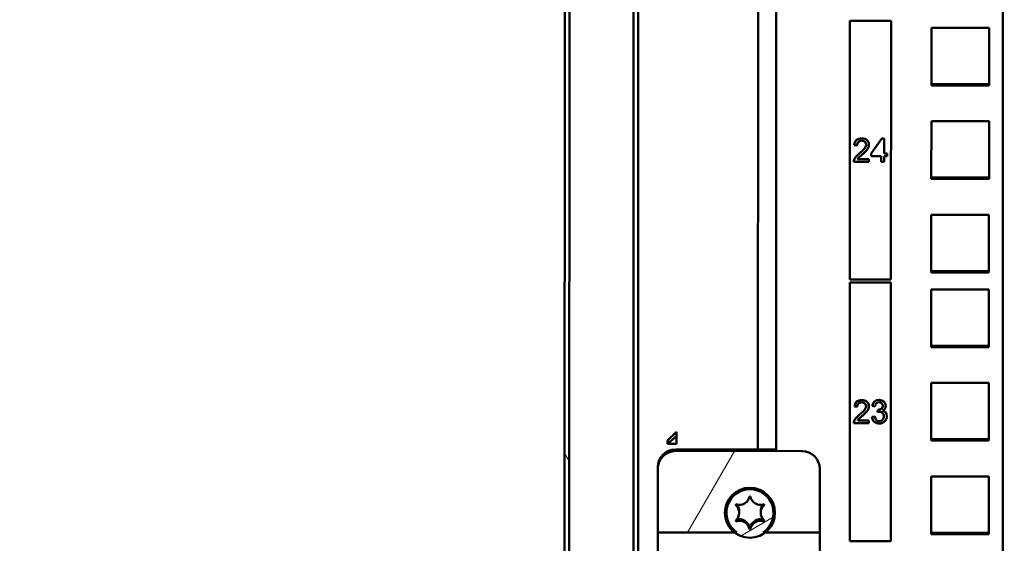
# Model space of a CAD drawing. Units: inches. Extents: x 1 to 424, y 8 to 267.
# Drawn here: x 58 to 65, y 130 to 134 of the extents above; entities that cross this region are included whole.
import ezdxf

# ---------------------------------------------------------------- set-up
doc = ezdxf.new("R2010")
doc.units = ezdxf.units.IN
doc.header["$LTSCALE"] = 12.5
doc.header["$MEASUREMENT"] = 0
for name, color, linetype, lineweight in [('Dimension (ANSI)', 7, 'Continuous', 25), ('Hatch (ANSI)', 7, 'Continuous', 18), ('Visible (ANSI)', 7, 'Continuous', 50)]:
    doc.layers.add(name, color=color, linetype=linetype, lineweight=lineweight)
doc.styles.add('Hubbell Note Text', font='calibril.ttf')
doc.dimstyles.new('Default (ANSI)', dxfattribs={"dimscale": 12.5, "dimtxt": 0.125, "dimasz": 0.098425, "dimexe": 0.125, "dimexo": 0.0625, "dimgap": 0.031496, "dimtad": 0, "dimtih": 1, "dimtoh": 1, "dimdec": 3, "dimrnd": 1e-08, "dimzin": 4, "dimdsep": 46, "dimtxsty": 'Hubbell Note Text', "dimcen": 0.09, "dimdle": 0.393701, "dimclrd": 256, "dimclre": 256, "dimclrt": 256, "dimadec": 0, "dimazin": 1, "dimtfac": 0.96, "dimtdec": 3, "dimtofl": 0, "dimtmove": 0, "dimatfit": 3, "dimfxl": 1, "dimtolj": 1, "dimtzin": 4, "dimlwd": -1, "dimlwe": -1, "dimarcsym": 0})

# ---------------------------------------------------------------- blocks, each defined once
blk = doc.blocks.new('*D37')
at = {"layer": 'Defpoints', "color": 0, "transparency": 16777216}
for p in [(61.9761, 165.3654), (53.2585, 91.2736), (61.9537, 91.2709)]:
    blk.add_point(p, dxfattribs=at)
at = {"layer": 'Dimension (ANSI)', "transparency": 16777216}
for p, q in [((61.1948, 165.3657), (51.7184, 165.3685)), ((53.2805, 164.1377), (53.2701, 129.4994)), ((53.2589, 92.5039), (53.2693, 127.1423)), ((61.1725, 91.2712), (51.696, 91.274))]:
    blk.add_line(p, q, dxfattribs=at)
for points in [[(53.0755, 164.1378), (53.4856, 164.1377), (53.2809, 165.3681)], [(53.0538, 92.504), (53.4639, 92.5038), (53.2585, 91.2736)]]:
    blk.add_solid(points, dxfattribs=at)
at = {"layer": 'Dimension (ANSI)', "transparency": 16777216, "insert": (51.4512, 129.1057), "char_height": 1.5625, "attachment_point": 1, "style": 'Hubbell Note Text'}
blk.add_mtext('\\A1; \\fCalibri Light|b0|i0;\\H1.5625;"A"', dxfattribs=at)

msp = doc.modelspace()

# ---------------------------------------------------------------- hatches: boundary and pattern name
at = {"layer": 'Hatch (ANSI)'}
h = msp.add_hatch(dxfattribs=at)
h.set_pattern_fill('ANSI31', color=256, scale=12.5, angle=75, style=0)
edge = h.paths.add_edge_path()
edge.add_line((61.6925, 165.1411), (61.6815, 128.4325))
edge.add_ellipse((61.7523, 128.4324), major_axis=(0, -0.0709), ratio=1, start_angle=270, end_angle=360)
edge.add_line((61.7523, 128.3616), (62.0673, 128.3615))
edge.add_ellipse((62.0673, 128.4323), major_axis=(0, 0.0709), ratio=1, start_angle=180, end_angle=270)
edge.add_line((62.1382, 128.4323), (62.1383, 128.8181))
edge.add_line((62.1383, 128.8181), (62.1068, 128.8181))
edge.add_line((62.1068, 128.8181), (62.1067, 128.4323))
edge.add_ellipse((62.0673, 128.4323), major_axis=(0, 0.0394), ratio=1, start_angle=180, end_angle=270, ccw=False)
edge.add_line((62.0673, 128.393), (61.7523, 128.3931))
edge.add_ellipse((61.7523, 128.4324), major_axis=(0, 0.0394), ratio=1, start_angle=90, end_angle=180, ccw=False)
edge.add_line((61.713, 128.4324), (61.724, 165.1411))
edge.add_ellipse((61.7634, 165.1411), major_axis=(0, -0.0394), ratio=1, start_angle=180, end_angle=270, ccw=False)
edge.add_line((61.7634, 165.1805), (62.0784, 165.1804))
edge.add_ellipse((62.0784, 165.141), major_axis=(0, -0.0394), ratio=1, start_angle=90, end_angle=180, ccw=False)
edge.add_line((62.1177, 165.141), (62.1176, 164.7552))
edge.add_line((62.1176, 164.7552), (62.1491, 164.7551))
edge.add_line((62.1491, 164.7551), (62.1492, 165.141))
edge.add_ellipse((62.0784, 165.141), major_axis=(0, -0.0709), ratio=1, start_angle=90, end_angle=180)
edge.add_line((62.0784, 165.2119), (61.7634, 165.212))
edge.add_ellipse((61.7634, 165.1411), major_axis=(0, 0.0709), ratio=1, start_angle=0, end_angle=90)
h = msp.add_hatch(dxfattribs=at)
h.set_pattern_fill('ANSI31', color=256, scale=12.5, angle=15, style=0)
edge = h.paths.add_edge_path()
edge.add_line((63.3887, 130.1358), (63.3888, 130.5619))
edge.add_ellipse((63.2707, 130.5619), major_axis=(0, -0.1181), ratio=1, start_angle=90, end_angle=180)
edge.add_line((63.2707, 130.68), (62.4243, 130.6803))
edge.add_ellipse((62.4242, 130.5621), major_axis=(0, -0.1181), ratio=1, start_angle=180, end_angle=270)
edge.add_line((62.3061, 130.5622), (62.306, 130.1361))
edge.add_line((62.306, 130.1361), (62.8178, 130.1359))
edge.add_line((62.8178, 130.1359), (62.8345, 130.1359))
edge.add_ellipse((62.9222, 130.2667), major_axis=(0, 0.1575), ratio=1, start_angle=213.82303, end_angle=506.17697, ccw=False)
edge.add_line((63.0098, 130.1359), (63.0264, 130.1359))
edge.add_line((63.0264, 130.1359), (63.3887, 130.1358))
h = msp.add_hatch(dxfattribs=at)
h.set_pattern_fill('ANSI31', color=256, scale=12.5, angle=-15, style=0)
edge = h.paths.add_edge_path()
edge.add_ellipse((62.9222, 130.2668), major_axis=(-0.0001, -0.1674), ratio=1, start_angle=180, end_angle=321.44499)
edge.add_ellipse((62.9222, 130.2668), major_axis=(-0.0001, -0.1674), ratio=1, start_angle=321.44499, end_angle=398.55506)
edge.add_ellipse((62.9222, 130.2668), major_axis=(-0.0001, -0.1674), ratio=1, start_angle=38.55506, end_angle=180)
edge = h.paths.add_edge_path(flags=0)
edge.add_ellipse((62.9222, 130.2667), major_axis=(0, -0.1102), ratio=1, start_angle=118.58523, end_angle=121.45192)
edge.add_ellipse((62.9928, 130.389), major_axis=(0, 0.0689), ratio=1, start_angle=100.11603, end_angle=199.90016, ccw=False)
edge.add_ellipse((62.9222, 130.2667), major_axis=(0, -0.1102), ratio=1, start_angle=178.56427, end_angle=181.43573)
edge.add_ellipse((62.8516, 130.389), major_axis=(0, 0.0689), ratio=1, start_angle=160.09984, end_angle=259.88397, ccw=False)
edge.add_ellipse((62.9222, 130.2667), major_axis=(0, -0.1102), ratio=1, start_angle=238.54808, end_angle=241.41476)
edge.add_ellipse((62.781, 130.2668), major_axis=(0, 0.0689), ratio=1, start_angle=220.0445, end_angle=319.9555, ccw=False)
edge.add_ellipse((62.9222, 130.2667), major_axis=(0, -0.1102), ratio=1, start_angle=298.58523, end_angle=301.45192)
edge.add_ellipse((62.8515, 130.1444), major_axis=(0, 0.0689), ratio=1, start_angle=280.11603, end_angle=379.90016, ccw=False)
edge.add_ellipse((62.9222, 130.2667), major_axis=(0, -0.1102), ratio=1, start_angle=358.56427, end_angle=361.43573)
edge.add_ellipse((62.9927, 130.1444), major_axis=(0, 0.0689), ratio=1, start_angle=340.09984, end_angle=439.88397, ccw=False)
edge.add_ellipse((62.9222, 130.2667), major_axis=(0, -0.1102), ratio=1, start_angle=58.54808, end_angle=61.41476)
edge.add_ellipse((63.0633, 130.2667), major_axis=(0, -0.0689), ratio=1, start_angle=220.0445, end_angle=319.9555, ccw=False)

# ---------------------------------------------------------------- linework, layer by layer
at = {"layer": 'Visible (ANSI)'}
for p, q in [((63.0975, 130.6801), (63.1079, 165.267)), ((64.6014, 91.4476), (64.6237, 165.1878)), ((61.6925, 165.1411), (61.6815, 128.4325)), ((61.713, 128.4324), (61.724, 165.1411)), ((62.1522, 161.9779), (62.1422, 128.8776)), ((62.1837, 161.9779), (62.1737, 128.9231)), ((62.9754, 130.6907), (62.9819, 152.0842)), ((63.5905, 133.5581), (63.59, 131.8278)), ((63.5905, 133.5581), (63.8661, 133.5581)), ((63.5905, 133.5581), (63.5905, 133.5581)), ((63.5905, 133.5581), (63.8661, 133.5581)), ((63.8656, 131.8277), (63.8661, 133.5581)), ((63.8661, 133.5581), (63.8661, 133.5581)), ((64.1357, 133.5107), (64.1356, 133.1249)), ((64.5216, 133.5106), (64.1357, 133.5107)), ((64.5215, 133.1248), (64.5216, 133.5106)), ((64.5215, 133.1336), (64.1356, 133.1337)), ((64.5215, 133.1336), (64.1356, 133.1337)), ((64.1356, 133.1249), (64.5215, 133.1248)), ((64.1356, 133.1249), (64.5215, 133.1248)), ((64.1356, 132.8857), (64.1354, 132.4999)), ((64.5214, 132.8856), (64.1356, 132.8857)), ((64.5213, 132.4998), (64.5214, 132.8856)), ((63.6394, 132.7243), (63.6201, 132.7262)), ((63.6394, 132.7243), (63.6201, 132.7262)), ((63.6394, 132.7243), (63.6394, 132.7243)), ((63.6991, 132.7286), (63.6991, 132.7286)), ((63.7332, 132.6691), (63.8038, 132.7709)), ((63.8038, 132.7709), (63.8192, 132.7709)), ((63.8192, 132.7709), (63.8192, 132.6691)), ((63.7332, 132.6515), (63.7332, 132.6691)), ((63.8002, 132.6515), (63.7332, 132.6515)), ((63.8002, 132.6515), (63.7332, 132.6515)), ((63.8002, 132.6142), (63.8002, 132.6515)), ((63.8002, 132.6515), (63.8002, 132.6515)), ((63.8192, 132.6691), (63.8399, 132.6691)), ((63.8399, 132.6515), (63.8192, 132.6515)), ((63.8399, 132.6515), (63.8192, 132.6515)), ((63.8192, 132.6515), (63.8192, 132.6142)), ((63.8192, 132.6515), (63.8192, 132.6515)), ((63.8399, 132.6691), (63.8399, 132.6515)), ((63.7185, 132.6142), (63.6161, 132.6142)), ((63.7185, 132.6142), (63.6161, 132.6142)), ((63.6424, 132.6326), (63.7185, 132.6326)), ((63.6424, 132.6326), (63.6424, 132.6326)), ((63.7185, 132.6326), (63.7185, 132.6142)), ((63.8192, 132.6142), (63.8002, 132.6142)), ((63.8192, 132.6142), (63.8002, 132.6142)), ((64.5213, 132.5086), (64.1354, 132.5087)), ((64.5213, 132.5086), (64.1354, 132.5087)), ((64.1354, 132.4999), (64.5213, 132.4998)), ((64.1354, 132.4999), (64.5213, 132.4998)), ((64.1354, 132.2607), (64.1353, 131.8749)), ((64.5212, 132.2606), (64.1354, 132.2607)), ((64.5211, 131.8748), (64.5212, 132.2606)), ((64.5211, 131.8836), (64.1353, 131.8837)), ((64.5211, 131.8836), (64.1353, 131.8837)), ((64.1353, 131.8749), (64.5211, 131.8748)), ((64.1353, 131.8749), (64.5211, 131.8748)), ((63.59, 131.8081), (63.5894, 130.0778)), ((63.8656, 131.8277), (63.59, 131.8278)), ((63.59, 131.8081), (63.8656, 131.8081)), ((63.59, 131.8081), (63.59, 131.8081)), ((63.59, 131.8081), (63.8656, 131.8081)), ((63.865, 130.0777), (63.8656, 131.8081)), ((63.8656, 131.8081), (63.8656, 131.8081)), ((64.1352, 131.7607), (64.1351, 131.3749)), ((64.521, 131.7606), (64.1352, 131.7607)), ((64.5209, 131.3748), (64.521, 131.7606)), ((64.5209, 131.3836), (64.1351, 131.3837)), ((64.5209, 131.3836), (64.1351, 131.3837)), ((64.1351, 131.3749), (64.5209, 131.3748)), ((64.1351, 131.3749), (64.5209, 131.3748)), ((64.135, 131.1357), (64.1349, 130.7499)), ((64.5209, 131.1356), (64.135, 131.1357)), ((64.5207, 130.7498), (64.5209, 131.1356)), ((63.6399, 130.9751), (63.6209, 130.977)), ((63.6399, 130.9751), (63.6209, 130.977)), ((63.6399, 130.9751), (63.6399, 130.9751)), ((63.6986, 130.9793), (63.6986, 130.9793)), ((63.759, 130.9785), (63.7403, 130.982)), ((63.759, 130.9785), (63.7403, 130.982)), ((63.759, 130.9785), (63.759, 130.9785)), ((63.7751, 130.9398), (63.7771, 130.9566)), ((63.8095, 130.9503), (63.8095, 130.9503)), ((63.8112, 130.9821), (63.8112, 130.9821)), ((63.6429, 130.8849), (63.7177, 130.8849)), ((63.6429, 130.8849), (63.6429, 130.8849)), ((63.7177, 130.8849), (63.7177, 130.8669)), ((63.7385, 130.9076), (63.7572, 130.91)), ((63.8179, 130.912), (63.8179, 130.912)), ((62.3711, 130.7502), (62.4302, 130.8093)), ((62.4302, 130.8091), (62.4302, 130.8093)), ((62.4302, 130.8091), (62.4302, 130.7789)), ((63.7177, 130.8669), (63.617, 130.8669)), ((63.7177, 130.8669), (63.617, 130.8669)), ((62.3711, 130.7281), (62.4302, 130.7789)), ((62.3711, 130.75), (62.3711, 130.7502)), ((62.3711, 130.75), (62.3711, 130.7281)), ((62.4302, 130.7789), (62.4302, 130.7281)), ((64.5207, 130.7586), (64.1349, 130.7587)), ((64.5207, 130.7586), (64.1349, 130.7587)), ((64.1349, 130.7499), (64.5207, 130.7498)), ((64.1349, 130.7499), (64.5207, 130.7498)), ((62.4302, 130.7281), (62.3711, 130.7281)), ((62.4243, 130.6909), (63.0975, 130.6907)), ((62.4243, 130.6909), (63.0975, 130.6907)), ((63.2707, 130.68), (62.4243, 130.6803)), ((63.2707, 130.68), (62.4243, 130.6803)), ((62.3061, 130.5622), (62.306, 130.1361)), ((62.3061, 130.5622), (62.3061, 130.5728)), ((62.3061, 130.5728), (62.3061, 130.5728)), ((62.3061, 130.5622), (62.3061, 130.5622)), ((63.3887, 130.1358), (63.3888, 130.5619)), ((63.3888, 130.5619), (63.3888, 130.5619)), ((64.1348, 130.5107), (64.1347, 130.1249)), ((64.5207, 130.5106), (64.1348, 130.5107)), ((64.5206, 130.1248), (64.5207, 130.5106)), ((62.8499, 130.2774), (62.8499, 130.2774)), ((62.9944, 130.2773), (62.9944, 130.2774)), ((62.8499, 130.2668), (62.8499, 130.2667)), ((62.9944, 130.2667), (62.9944, 130.2667)), ((62.8281, 130.2092), (62.8281, 130.2093)), ((62.9194, 130.1672), (62.9194, 130.1671)), ((62.9194, 130.1565), (62.9194, 130.1565)), ((62.9249, 130.1672), (62.9249, 130.1671)), ((62.9249, 130.1565), (62.9249, 130.1565)), ((63.0162, 130.2092), (63.0162, 130.2092)), ((62.306, 130.1361), (62.3058, 129.5386)), ((62.306, 130.1361), (62.8345, 130.1359)), ((63.0098, 130.1359), (63.3887, 130.1358)), ((63.3886, 129.8138), (63.3887, 130.1358)), ((64.5206, 130.1336), (64.1347, 130.1337)), ((64.5206, 130.1336), (64.1347, 130.1337)), ((64.1347, 130.1249), (64.5206, 130.1248)), ((64.1347, 130.1249), (64.5206, 130.1248)), ((63.865, 130.0777), (63.5894, 130.0778))]:
    msp.add_line(p, q, dxfattribs=at)
msp.add_circle((62.9222, 130.2668), 0.1674, dxfattribs=at)
for centre, radius, start, end in [((62.4242, 130.5728), 0.1181, 89.9827, 179.9827), ((62.4242, 130.5728), 0.1181, 89.9827, 179.9827), ((62.4242, 130.5621), 0.1181, 89.9827, 179.9827), ((62.4242, 130.5622), 0.1181, 89.9827, 179.9827), ((63.2707, 130.5619), 0.1181, 359.9827, 89.9827), ((63.2707, 130.5619), 0.1181, 359.9827, 89.9827), ((62.9222, 130.2667), 0.1575, 303.80573, 236.15966), ((62.8516, 130.389), 0.0689, 250.08254, 349.86666), ((62.9222, 130.2667), 0.1102, 88.54696, 91.41843), ((62.9928, 130.389), 0.0689, 190.09873, 289.88285), ((62.9222, 130.2667), 0.1102, 148.53077, 151.39746), ((62.781, 130.2668), 0.0689, 310.0272, 49.93819), ((62.781, 130.2668), 0.0689, 359.9827, 49.92854), ((62.781, 130.2774), 0.0689, 355.57143, 41.16322), ((62.781, 130.2774), 0.0689, 359.9827, 41.11968), ((63.0633, 130.2773), 0.0689, 138.80217, 184.39396), ((63.0633, 130.2773), 0.0689, 138.84572, 179.9827), ((63.0633, 130.2667), 0.0689, 130.03685, 179.9827), ((63.0633, 130.2667), 0.0689, 130.0272, 229.93819), ((62.9222, 130.2667), 0.1102, 28.56793, 31.43462), ((62.9222, 130.2667), 0.1102, 208.56793, 211.43462), ((62.9222, 130.2667), 0.1102, 208.57758, 211.43462), ((62.8515, 130.1445), 0.0689, 10.09873, 109.88285), ((62.8515, 130.1444), 0.0689, 10.09873, 109.88285), ((62.8515, 130.1551), 0.0689, 10.09873, 105.71663), ((62.8515, 130.1551), 0.0689, 10.09873, 105.68685), ((62.9927, 130.155), 0.0689, 74.24877, 169.86667), ((62.9927, 130.1551), 0.0689, 74.27854, 169.86667), ((62.9927, 130.1444), 0.0689, 70.08254, 169.86666), ((62.9927, 130.1444), 0.0689, 70.08254, 169.86666), ((62.9222, 130.2667), 0.1102, 328.53078, 331.38781), ((62.9222, 130.2667), 0.1102, 328.53077, 331.39746), ((62.9222, 130.2774), 0.1102, 268.54696, 271.41843), ((62.9222, 130.2773), 0.1102, 268.54696, 271.41843), ((62.9222, 130.2667), 0.1102, 268.54696, 271.41843), ((62.9222, 130.2667), 0.1102, 268.54696, 271.41843)]:
    msp.add_arc(centre, radius, start, end, dxfattribs=at)
for points, knots in [([(63.6161, 132.6142), (63.6161, 132.6233), (63.6193, 132.6324), (63.6257, 132.6415), (63.6314, 132.6497), (63.6403, 132.6589), (63.6512, 132.6682), (63.6527, 132.6695), (63.6542, 132.6708), (63.6558, 132.6721), (63.6647, 132.6794), (63.6736, 132.6873), (63.6799, 132.6935), (63.6869, 132.7003), (63.69, 132.7044), (63.694, 132.7112), (63.6974, 132.7172), (63.6985, 132.7214), (63.6989, 132.7258), (63.699, 132.7267), (63.6991, 132.7276), (63.6991, 132.7286), (63.6991, 132.7337), (63.6979, 132.7385), (63.6954, 132.7427), (63.6926, 132.7474), (63.6895, 132.75), (63.685, 132.7524), (63.6809, 132.7546), (63.6755, 132.7559), (63.6699, 132.7559), (63.6605, 132.7559), (63.6531, 132.753), (63.6477, 132.7475), (63.6423, 132.7419), (63.6396, 132.7341), (63.6394, 132.7243)], [0.1651698, 0.1651698, 0.1651698, 0.1651698, 0.2147338, 0.2147338, 0.2147338, 0.2594368, 0.2594368, 0.2594368, 0.2656491, 0.2656491, 0.2656491, 0.3062667, 0.3062667, 0.3062667, 0.3379473, 0.3379473, 0.3379473, 0.3581868, 0.3581868, 0.3581868, 0.362282, 0.362282, 0.362282, 0.3839415, 0.3839415, 0.3839415, 0.4045179, 0.4045179, 0.4045179, 0.4251086, 0.4251086, 0.4251086, 0.4593333, 0.4593333, 0.4593333, 0.4935581, 0.4935581, 0.4935581, 0.4935581]), ([(63.6201, 132.7262), (63.6228, 132.7566), (63.6394, 132.7717), (63.6702, 132.7717), (63.6846, 132.7717), (63.6962, 132.7675), (63.705, 132.7599), (63.7137, 132.7523), (63.7185, 132.7412), (63.7185, 132.7281), (63.7185, 132.7207), (63.7158, 132.7124), (63.7135, 132.7074), (63.713, 132.7061), (63.7123, 132.7048), (63.7115, 132.7032), (63.7093, 132.699), (63.7024, 132.69), (63.6901, 132.6784), (63.6847, 132.6733), (63.6785, 132.6679), (63.6726, 132.6629), (63.664, 132.6556), (63.657, 132.6496), (63.6528, 132.6455), (63.6487, 132.6416), (63.6465, 132.6388), (63.644, 132.6351), (63.6435, 132.6344), (63.643, 132.6335), (63.6424, 132.6326)], [0.5200886, 0.5200886, 0.5200886, 0.5200886, 0.6265486, 0.6265486, 0.6265486, 0.6762203, 0.6762203, 0.6762203, 0.7291744, 0.7291744, 0.7291744, 0.7593784, 0.7593784, 0.7593784, 0.7667779, 0.7667779, 0.7667779, 0.81584, 0.81584, 0.81584, 0.8376024, 0.8376024, 0.8376024, 0.8710632, 0.8710632, 0.8710632, 0.8916554, 0.8916554, 0.8916554, 0.8959234, 0.8959234, 0.8959234, 0.8959234]), ([(63.617, 130.8669), (63.617, 130.8758), (63.6201, 130.8848), (63.6264, 130.8937), (63.6321, 130.9018), (63.6408, 130.9109), (63.6516, 130.9201), (63.653, 130.9213), (63.6545, 130.9226), (63.656, 130.9238), (63.6647, 130.931), (63.6735, 130.9388), (63.6797, 130.9448), (63.6866, 130.9515), (63.6896, 130.9555), (63.6935, 130.9622), (63.697, 130.9682), (63.698, 130.9723), (63.6984, 130.9767), (63.6985, 130.9775), (63.6986, 130.9784), (63.6986, 130.9793), (63.6986, 130.9844), (63.6974, 130.989), (63.695, 130.9931), (63.6922, 130.9978), (63.6892, 131.0004), (63.6848, 131.0027), (63.6807, 131.0049), (63.6754, 131.0062), (63.6699, 131.0062), (63.6606, 131.0062), (63.6534, 131.0034), (63.6481, 130.9979), (63.6427, 130.9924), (63.6401, 130.9847), (63.6399, 130.9751)], [0.1651698, 0.1651698, 0.1651698, 0.1651698, 0.2147338, 0.2147338, 0.2147338, 0.2596281, 0.2596281, 0.2596281, 0.2656491, 0.2656491, 0.2656491, 0.3062667, 0.3062667, 0.3062667, 0.3379473, 0.3379473, 0.3379473, 0.3583203, 0.3583203, 0.3583203, 0.362282, 0.362282, 0.362282, 0.3839415, 0.3839415, 0.3839415, 0.4045179, 0.4045179, 0.4045179, 0.4251086, 0.4251086, 0.4251086, 0.4593333, 0.4593333, 0.4593333, 0.4935581, 0.4935581, 0.4935581, 0.4935581]), ([(63.6209, 130.977), (63.6236, 131.0068), (63.6399, 131.0217), (63.6702, 131.0217), (63.6843, 131.0217), (63.6958, 131.0176), (63.7044, 131.0101), (63.7129, 131.0026), (63.7177, 130.9917), (63.7177, 130.9789), (63.7177, 130.9715), (63.715, 130.9634), (63.7127, 130.9584), (63.7122, 130.9572), (63.7116, 130.9559), (63.7108, 130.9544), (63.7086, 130.9502), (63.7017, 130.9413), (63.6896, 130.9299), (63.6843, 130.9249), (63.6783, 130.9196), (63.6725, 130.9147), (63.664, 130.9075), (63.6572, 130.9016), (63.6531, 130.8976), (63.6488, 130.8936), (63.6466, 130.8908), (63.644, 130.8868), (63.6436, 130.8862), (63.6433, 130.8856), (63.6429, 130.8849)], [0.5200886, 0.5200886, 0.5200886, 0.5200886, 0.6265486, 0.6265486, 0.6265486, 0.6762203, 0.6762203, 0.6762203, 0.7291744, 0.7291744, 0.7291744, 0.7595076, 0.7595076, 0.7595076, 0.7667779, 0.7667779, 0.7667779, 0.8160451, 0.8160451, 0.8160451, 0.8376024, 0.8376024, 0.8376024, 0.8710632, 0.8710632, 0.8710632, 0.8928428, 0.8928428, 0.8928428, 0.8959234, 0.8959234, 0.8959234, 0.8959234]), ([(63.7403, 130.982), (63.745, 131.0085), (63.7602, 131.0217), (63.7987, 131.0217), (63.8092, 131.0179), (63.8261, 131.0031), (63.8303, 130.9934), (63.8303, 130.9672), (63.8234, 130.9569), (63.8095, 130.9503)], [0.4761524, 0.4761524, 0.4761524, 0.4761524, 0.5694652, 0.5694652, 0.6155526, 0.6155526, 0.66164, 0.66164, 0.7181739, 0.7181739, 0.7181739, 0.7181739]), ([(63.7771, 130.9566), (63.7786, 130.9565), (63.78, 130.9565), (63.7815, 130.9564), (63.7853, 130.9563), (63.7881, 130.9569), (63.7911, 130.9577), (63.794, 130.9584), (63.7967, 130.9595), (63.7993, 130.9611), (63.8018, 130.9627), (63.8039, 130.9643), (63.8057, 130.9664), (63.8076, 130.9686), (63.809, 130.9708), (63.8098, 130.9735), (63.8106, 130.9762), (63.8112, 130.979), (63.8112, 130.9821), (63.8112, 130.9895), (63.8088, 130.9953), (63.8041, 130.9995), (63.7993, 131.0039), (63.7935, 131.0061), (63.7863, 131.0061), (63.7709, 131.0061), (63.7618, 130.9969), (63.759, 130.9785)], [0.2684576, 0.2684576, 0.2684576, 0.2684576, 0.2744249, 0.2744249, 0.2744249, 0.2874932, 0.2874932, 0.2874932, 0.3002645, 0.3002645, 0.3002645, 0.3119712, 0.3119712, 0.3119712, 0.3235231, 0.3235231, 0.3235231, 0.3352023, 0.3352023, 0.3352023, 0.3626617, 0.3626617, 0.3626617, 0.390494, 0.390494, 0.390494, 0.4497454, 0.4497454, 0.4497454, 0.4497454]), ([(63.8112, 130.9821), (63.8112, 130.9895), (63.8088, 130.9953), (63.8041, 130.9995), (63.7993, 131.0039), (63.7935, 131.0061), (63.7863, 131.0061), (63.7709, 131.0061), (63.7618, 130.9969), (63.759, 130.9785)], [0.3352023, 0.3352023, 0.3352023, 0.3352023, 0.3626617, 0.3626617, 0.3626617, 0.390494, 0.390494, 0.390494, 0.4497454, 0.4497454, 0.4497454, 0.4497454]), ([(63.8095, 130.9503), (63.8284, 130.9459), (63.838, 130.9333), (63.838, 130.9125), (63.838, 130.8982), (63.8327, 130.8865), (63.8232, 130.8778), (63.8139, 130.8693), (63.8011, 130.8642), (63.7867, 130.8642), (63.7778, 130.8642), (63.7701, 130.866), (63.763, 130.8697), (63.7558, 130.8735), (63.7504, 130.8782), (63.7462, 130.8846), (63.7421, 130.8908), (63.7393, 130.8988), (63.7385, 130.9076)], [0.7181739, 0.7181739, 0.7181739, 0.7181739, 0.7935121, 0.7935121, 0.7935121, 0.8452003, 0.8452003, 0.8452003, 0.9001515, 0.9001515, 0.9001515, 0.9338916, 0.9338916, 0.9338916, 0.9662041, 0.9662041, 0.9662041, 1, 1, 1, 1]), ([(63.7572, 130.91), (63.7613, 130.8898), (63.771, 130.8797), (63.7928, 130.8797), (63.7981, 130.8811), (63.8027, 130.8839), (63.8074, 130.8869), (63.8112, 130.8907), (63.8138, 130.8954), (63.8166, 130.9003), (63.8179, 130.9057), (63.8179, 130.9208), (63.8152, 130.9279), (63.8041, 130.939), (63.7969, 130.9418), (63.7847, 130.9418), (63.7803, 130.9412), (63.7751, 130.9398)], [0.0261724, 0.0261724, 0.0261724, 0.0261724, 0.0900657, 0.0900657, 0.1141048, 0.1141048, 0.1141048, 0.1365641, 0.1365641, 0.1365641, 0.1615909, 0.1615909, 0.1966283, 0.1966283, 0.2306925, 0.2306925, 0.2449375, 0.2449375, 0.2449375, 0.2449375])]:
    msp.add_open_spline(points, degree=3, knots=knots, dxfattribs=at)

# ---------------------------------------------------------------- dimensions: what is measured, and where the dimension line sits
at = {"layer": 'Dimension (ANSI)'}
dim = msp.add_linear_dim(base=(53.2585, 91.2736), p1=(61.9761, 165.3654), p2=(61.9537, 91.2709), angle=269.9827, text=' \\fCalibri Light|b0|i0;\\H1.5625;"A"', dimstyle='Default (ANSI)', override={"dimgap": 0.031496, "dimdec": 3, "dimtol": 0, "dimlim": 0, "dimtp": 0, "dimtm": 0, "dimtdec": 3, "dimatfit": 1}, dxfattribs=at)
dim.commit()
dim.dimension.update_dxf_attribs({"geometry": '*D37', "text_midpoint": (53.2697, 128.3208), "dimtype": 160})

doc.saveas('drawing.dxf')
